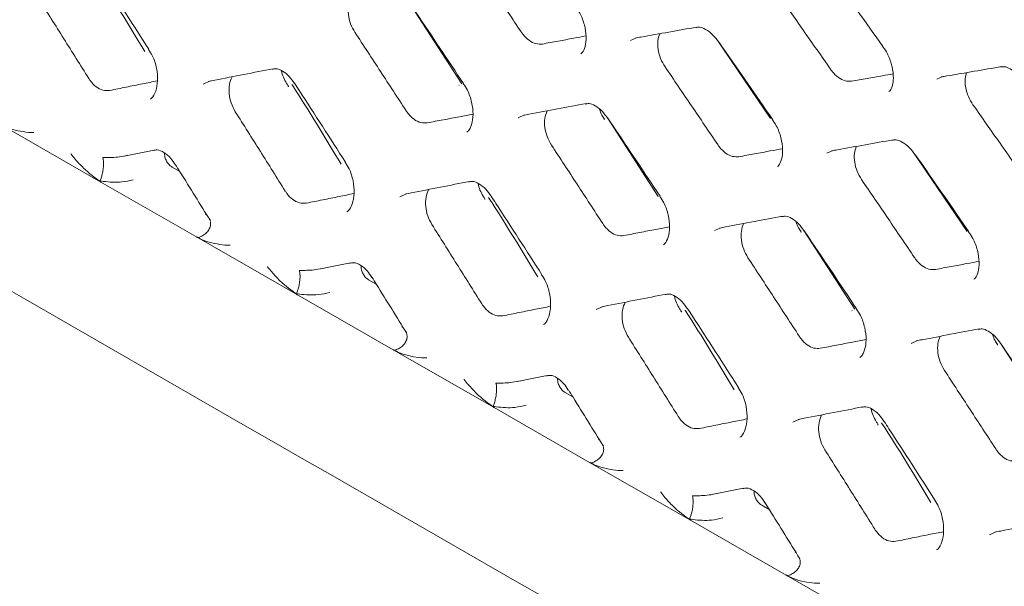
# Model space of a CAD drawing. Units: millimetres. Extents: x -16443 to 398, y -10943 to -3621.
# Drawn here: x -14347 to -14312, y -5379 to -5359 of the extents above; entities that cross this region are included whole.
import ezdxf

# ---------------------------------------------------------------- set-up
doc = ezdxf.new("R2010")
doc.units = ezdxf.units.MM
doc.layers.add('M-OBJECT-FRAME', color=20, linetype='Continuous', lineweight=15)

# ---------------------------------------------------------------- blocks, each defined once
blk = doc.blocks.new('XFMR (front Isometric)')
at = {"layer": 'M-OBJECT-FRAME', "linetype": 'Continuous'}
for p, q in [((2.59, 14.757), (0.817, 17.501)), ((13.352, 13.546), (11.512, 16.253)), ((2.491, 14.716), (2.497, 14.708)), ((13.356, 13.562), (13.23, 13.739)), ((7.558, 13.527), (7.565, 13.51)), ((9.438, 10.83), (7.665, 13.574)), ((-13.5, 13.349), (-9.981, 11.331)), ((-12.324, 13.064), (-12.51, 13.067)), ((-9.177, 12.237), (-8.131, 12.45)), ((20.201, 9.618), (18.36, 12.326)), ((-7.237, 11.707), (-7.501, 11.858)), ((-6.651, 9.422), (-9.981, 11.331)), ((-6.341, 10.208), (-6.317, 10.228)), ((-6.169, 9.993), (-6.213, 10.062)), ((16.286, 6.902), (14.514, 9.646)), ((20.204, 9.634), (20.078, 9.811)), ((-6.651, 9.422), (-3.132, 7.403)), ((14.407, 9.599), (14.413, 9.583)), ((-5.476, 9.136), (-5.661, 9.139)), ((-2.329, 8.309), (-1.283, 8.523)), ((-0.389, 7.78), (-0.653, 7.931)), ((0.197, 5.494), (-3.132, 7.403)), ((16.187, 6.861), (16.194, 6.853)), ((0.507, 6.28), (0.531, 6.3)), ((0.679, 6.065), (0.635, 6.135)), ((0.197, 5.494), (3.716, 3.476)), ((21.255, 5.671), (21.262, 5.655)), ((23.134, 2.974), (21.362, 5.718)), ((1.372, 5.208), (1.187, 5.211)), ((4.519, 4.382), (5.565, 4.595)), ((6.459, 3.852), (6.196, 4.003)), ((7.045, 1.566), (3.716, 3.476)), ((7.356, 2.353), (7.38, 2.373)), ((7.527, 2.137), (7.483, 2.207)), ((7.045, 1.566), (10.564, -0.452)), ((8.22, 1.281), (8.035, 1.284)), ((11.368, 0.454), (12.414, 0.667)), ((13.307, -0.076), (13.044, 0.075)), ((13.894, -2.361), (10.564, -0.452)), ((14.204, -1.575), (14.228, -1.555)), ((14.375, -1.79), (14.332, -1.721)), ((13.894, -2.361), (17.413, -4.38)), ((15.069, -2.647), (14.883, -2.644))]:
    blk.add_line(p, q, dxfattribs=at)
at = {"layer": 'M-OBJECT-FRAME', "linetype": 'Continuous', "flags": 128}
for points in [[(8.467, 16.267), (8.686, 16.367), (8.686, 16.367), (8.686, 16.367)], [(-6.417, 14.751), (-6.181, 14.858), (-6.181, 14.858), (-6.181, 14.858)], [(19.149, 14.92), (19.359, 15.017), (19.359, 15.017), (19.359, 15.017)], [(4.552, 13.57), (4.779, 13.674), (4.779, 13.674), (4.779, 13.674)], [(15.316, 12.339), (15.535, 12.44), (15.535, 12.44), (15.535, 12.44)], [(0.431, 10.823), (0.667, 10.931), (0.667, 10.931), (0.667, 10.931)], [(11.4, 9.642), (11.627, 9.746), (11.627, 9.746), (11.627, 9.746)], [(7.279, 6.896), (7.516, 7.003), (7.516, 7.003), (7.516, 7.003)], [(18.248, 5.714), (18.476, 5.818), (18.476, 5.818), (18.476, 5.818)], [(14.127, 2.968), (14.364, 3.075), (14.364, 3.075), (14.364, 3.075)], [(20.976, -0.96), (21.212, -0.852), (21.212, -0.852), (21.212, -0.852)]]:
    blk.add_lwpolyline(points, dxfattribs=at)
at = {"layer": 'M-OBJECT-FRAME', "linetype": 'Continuous'}
for points, knots in [([(-136.892, 78.517), (-136.636, 78.368), (-135.844, 77.904), (-89.464, 51.464), (-20.432, 11.681), (59.413, -34.074), (99.342, -56.976), (119.305, -68.427), (129.288, -74.15), (134.198, -76.97), (136.26, -78.148), (136.895, -78.511)], [0, 0, 0, 0, 0.0027921, 0.0086531, 0.5086646, 0.7586703, 0.8836731, 0.9461746, 0.9774253, 0.9930506, 1, 1, 1, 1]), ([(2.828, 19.276), (2.982, 19.05), (3.289, 18.599), (3.901, 17.697), (4.359, 17.02), (4.663, 16.568)], [0, 0, 0, 0, 0.250222, 0.500444, 1, 1, 1, 1]), ([(-8.456, 15.882), (-9.013, 16.805), (-9.574, 17.734), (-10.168, 18.651), (-10.173, 18.658)], [0, 0, 0, 0, 0.991602, 1, 1, 1, 1]), ([(-10.082, 18.705), (-10.027, 18.619), (-9.433, 17.707), (-8.845, 16.791), (-8.313, 15.962)], [0, 0, 0, 0, 0.0935525, 1, 1, 1, 1]), ([(15.331, 18.759), (15.391, 18.676), (16.033, 17.791), (16.669, 16.904), (17.245, 16.099)], [0, 0, 0, 0, 0.093671, 1, 1, 1, 1]), ([(13.557, 17.954), (13.715, 17.73), (14.03, 17.284), (14.658, 16.391), (15.127, 15.72), (15.439, 15.273)], [0, 0, 0, 0, 0.250163, 0.500326, 1, 1, 1, 1]), ([(-12.147, 17.713), (-12.002, 17.482), (-11.71, 17.022), (-11.13, 16.101), (-10.697, 15.41), (-10.409, 14.95)], [0, 0, 0, 0, 0.250357, 0.500713, 1, 1, 1, 1]), ([(-1.134, 16.555), (-1.188, 16.651), (-1.296, 16.843), (-1.372, 17.173), (-1.378, 17.491), (-1.316, 17.66), (-1.285, 17.743)], [0, 0, 0, 0, 0.249928, 0.499736, 0.753023, 1, 1, 1, 1]), ([(0.835, 17.484), (0.892, 17.4), (1.502, 16.497), (2.106, 15.591), (2.653, 14.77)], [0, 0, 0, 0, 0.093593, 1, 1, 1, 1]), ([(6.559, 17.45), (6.61, 17.377), (6.744, 17.187), (6.879, 16.809), (6.942, 16.389), (6.899, 16.044), (6.807, 15.851), (6.756, 15.816), (6.739, 15.804)], [0, 0, 0, 0, 0.120862, 0.317984, 0.517322, 0.712676, 0.903304, 1, 1, 1, 1]), ([(-1.134, 16.555), (-0.984, 16.327), (-0.684, 15.871), (-0.088, 14.96), (0.357, 14.275), (0.653, 13.82)], [0, 0, 0, 0, 0.2502863, 0.5005726, 1, 1, 1, 1]), ([(5.4, 16.146), (5.325, 16.143), (5.176, 16.136), (4.936, 16.262), (4.766, 16.424), (4.684, 16.539), (4.663, 16.568)], [0, 0, 0, 0, 0.299847, 0.5997, 0.898786, 1, 1, 1, 1]), ([(8.632, 16.352), (8.699, 16.364), (9.418, 16.494), (10.132, 16.62), (10.779, 16.735)], [0, 0, 0, 0, 0.0936327, 1, 1, 1, 1]), ([(9.676, 15.348), (9.62, 15.444), (9.508, 15.634), (9.424, 15.96), (9.409, 16.268), (9.463, 16.429), (9.489, 16.505)], [0, 0, 0, 0, 0.254428, 0.508773, 0.76518, 1, 1, 1, 1]), ([(10.743, 16.721), (10.788, 16.73), (10.897, 16.75), (11.079, 16.673), (11.339, 16.492), (11.483, 16.293), (11.545, 16.208)], [0, 0, 0, 0, 0.2002799, 0.4818482, 0.7783229, 1, 1, 1, 1]), ([(5.4, 16.146), (5.583, 16.179), (5.948, 16.247), (6.455, 16.341), (6.778, 16.4), (6.92, 16.426)], [0, 0, 0, 0, 0.359899, 0.719798, 1, 1, 1, 1]), ([(11.548, 16.216), (11.607, 16.132), (12.232, 15.238), (12.853, 14.342), (13.415, 13.529)], [0, 0, 0, 0, 0.093633, 1, 1, 1, 1]), ([(-8.321, 15.955), (-8.273, 15.882), (-8.145, 15.687), (-8.03, 15.298), (-7.992, 14.861), (-8.061, 14.493), (-8.174, 14.28), (-8.24, 14.237), (-8.259, 14.226)], [0, 0, 0, 0, 0.121182, 0.320608, 0.522148, 0.723864, 0.923165, 1, 1, 1, 1]), ([(17.238, 16.092), (17.291, 16.021), (17.428, 15.832), (17.573, 15.458), (17.647, 15.046), (17.617, 14.711), (17.535, 14.529), (17.492, 14.498), (17.476, 14.487)], [0, 0, 0, 0, 0.120344, 0.31634, 0.514678, 0.70734, 0.893976, 1, 1, 1, 1]), ([(-6.229, 14.844), (-6.159, 14.858), (-5.407, 15.006), (-4.661, 15.152), (-3.985, 15.283)], [0, 0, 0, 0, 0.093552, 1, 1, 1, 1]), ([(-4.02, 15.268), (-3.971, 15.278), (-3.851, 15.302), (-3.676, 15.226), (-3.428, 15.049), (-3.297, 14.857), (-3.238, 14.769)], [0, 0, 0, 0, 0.200328, 0.497102, 0.770919, 1, 1, 1, 1]), ([(-3.451, 14.678), (-3.472, 14.71), (-3.574, 14.87), (-3.666, 15.061), (-3.691, 15.215), (-3.692, 15.217)], [0, 0, 0, 0, 0.198803, 0.98873, 1, 1, 1, 1]), ([(9.676, 15.348), (9.83, 15.123), (10.137, 14.672), (10.75, 13.769), (11.207, 13.092), (11.511, 12.641)], [0, 0, 0, 0, 0.250222, 0.500444, 1, 1, 1, 1]), ([(16.177, 14.85), (16.103, 14.848), (15.955, 14.843), (15.715, 14.97), (15.543, 15.131), (15.459, 15.245), (15.439, 15.273)], [0, 0, 0, 0, 0.3009663, 0.6019153, 0.902524, 1, 1, 1, 1]), ([(16.177, 14.85), (16.356, 14.881), (16.713, 14.945), (17.195, 15.03), (17.497, 15.082), (17.621, 15.104)], [0, 0, 0, 0, 0.370578, 0.741157, 1, 1, 1, 1]), ([(19.301, 15.001), (19.367, 15.012), (20.071, 15.132), (20.769, 15.25), (21.401, 15.357)], [0, 0, 0, 0, 0.093671, 1, 1, 1, 1]), ([(20.405, 14.026), (20.347, 14.12), (20.231, 14.309), (20.14, 14.63), (20.115, 14.928), (20.162, 15.08), (20.184, 15.15)], [0, 0, 0, 0, 0.2588577, 0.517661, 0.7778278, 1, 1, 1, 1]), ([(21.365, 15.343), (21.408, 15.351), (21.512, 15.37), (21.693, 15.294), (21.956, 15.114), (22.108, 14.915), (22.177, 14.825)], [0, 0, 0, 0, 0.200279, 0.475551, 0.763274, 1, 1, 1, 1]), ([(-9.675, 14.528), (-9.754, 14.524), (-9.911, 14.515), (-10.151, 14.643), (-10.314, 14.806), (-10.39, 14.921), (-10.409, 14.95)], [0, 0, 0, 0, 0.3097198, 0.6064893, 0.9011988, 1, 1, 1, 1]), ([(-9.675, 14.528), (-9.484, 14.567), (-9.102, 14.644), (-8.547, 14.756), (-8.185, 14.828), (-8.012, 14.863)], [0, 0, 0, 0, 0.343553, 0.687107, 1, 1, 1, 1]), ([(-5.299, 13.785), (-5.353, 13.885), (-5.458, 14.082), (-5.524, 14.418), (-5.519, 14.743), (-5.448, 14.917), (-5.413, 15.004)], [0, 0, 0, 0, 0.252128, 0.496919, 0.747493, 1, 1, 1, 1]), ([(-3.234, 14.777), (-3.179, 14.691), (-2.585, 13.779), (-1.997, 12.864), (-1.464, 12.034)], [0, 0, 0, 0, 0.093553, 1, 1, 1, 1]), ([(2.645, 14.763), (2.695, 14.69), (2.826, 14.498), (2.951, 14.114), (3.002, 13.687), (2.946, 13.331), (2.844, 13.128), (2.786, 13.088), (2.768, 13.076)], [0, 0, 0, 0, 0.121154, 0.319426, 0.519835, 0.718207, 0.913061, 1, 1, 1, 1]), ([(-3.455, 14.676), (-3.451, 14.67), (-3.446, 14.664), (-3.449, 14.654), (-3.45, 14.652)], [0, 0, 0, 0, 0.862151, 1, 1, 1, 1]), ([(-1.608, 11.955), (-2.164, 12.877), (-2.725, 13.807), (-3.32, 14.723), (-3.325, 14.731)], [0, 0, 0, 0, 0.991602, 1, 1, 1, 1]), ([(4.728, 13.659), (4.797, 13.672), (5.532, 13.811), (6.262, 13.947), (6.923, 14.07)], [0, 0, 0, 0, 0.093593, 1, 1, 1, 1]), ([(6.888, 14.055), (6.935, 14.064), (7.049, 14.087), (7.224, 14.011), (7.477, 13.834), (7.615, 13.641), (7.68, 13.55)], [0, 0, 0, 0, 0.200243, 0.488864, 0.761487, 1, 1, 1, 1]), ([(-5.299, 13.785), (-5.153, 13.555), (-4.862, 13.094), (-4.282, 12.173), (-3.849, 11.482), (-3.561, 11.022)], [0, 0, 0, 0, 0.2503567, 0.5007134, 1, 1, 1, 1]), ([(1.39, 13.398), (1.314, 13.394), (1.163, 13.386), (0.924, 13.509), (0.755, 13.672), (0.675, 13.789), (0.653, 13.82)], [0, 0, 0, 0, 0.298286, 0.596607, 0.893724, 1, 1, 1, 1]), ([(5.715, 12.627), (5.661, 12.723), (5.552, 12.915), (5.476, 13.245), (5.47, 13.564), (5.532, 13.732), (5.563, 13.815)], [0, 0, 0, 0, 0.249928, 0.499736, 0.753023, 1, 1, 1, 1]), ([(7.565, 13.531), (7.534, 13.575), (7.461, 13.678), (7.417, 13.802), (7.391, 13.874)], [0, 0, 0, 0, 0.42603, 1, 1, 1, 1]), ([(20.405, 14.026), (20.563, 13.803), (20.878, 13.356), (21.506, 12.463), (21.975, 11.793), (22.287, 11.346)], [0, 0, 0, 0, 0.250163, 0.500326, 1, 1, 1, 1]), ([(1.39, 13.398), (1.576, 13.434), (1.95, 13.506), (2.481, 13.609), (2.825, 13.675), (2.983, 13.705)], [0, 0, 0, 0, 0.3508134, 0.7016268, 1, 1, 1, 1]), ([(7.683, 13.557), (7.74, 13.472), (8.35, 12.569), (8.954, 11.663), (9.502, 10.842)], [0, 0, 0, 0, 0.093593, 1, 1, 1, 1]), ([(13.407, 13.522), (13.458, 13.45), (13.592, 13.259), (13.727, 12.881), (13.79, 12.462), (13.747, 12.116), (13.656, 11.924), (13.605, 11.888), (13.588, 11.876)], [0, 0, 0, 0, 0.120862, 0.317984, 0.517322, 0.712676, 0.903304, 1, 1, 1, 1]), ([(-12.51, 13.067), (-12.753, 13.099), (-13.086, 13.142), (-13.413, 13.306), (-13.5, 13.349)], [0, 0, 0, 0, 0.733644, 1, 1, 1, 1]), ([(15.48, 12.424), (15.547, 12.436), (16.266, 12.566), (16.98, 12.693), (17.627, 12.808)], [0, 0, 0, 0, 0.093633, 1, 1, 1, 1]), ([(17.591, 12.793), (17.636, 12.802), (17.745, 12.822), (17.927, 12.745), (18.187, 12.564), (18.331, 12.366), (18.393, 12.281)], [0, 0, 0, 0, 0.20028, 0.481848, 0.778323, 1, 1, 1, 1]), ([(-8.165, 12.435), (-8.115, 12.445), (-7.984, 12.472), (-7.803, 12.388), (-7.559, 12.202), (-7.442, 12.019), (-7.393, 11.942)], [0, 0, 0, 0, 0.200486, 0.527242, 0.801775, 1, 1, 1, 1]), ([(5.715, 12.627), (5.864, 12.399), (6.164, 11.943), (6.76, 11.032), (7.205, 10.348), (7.502, 9.892)], [0, 0, 0, 0, 0.250286, 0.500573, 1, 1, 1, 1]), ([(12.249, 12.218), (12.174, 12.215), (12.024, 12.209), (11.784, 12.334), (11.614, 12.496), (11.532, 12.612), (11.511, 12.641)], [0, 0, 0, 0, 0.299847, 0.5997, 0.898786, 1, 1, 1, 1]), ([(12.249, 12.218), (12.431, 12.252), (12.797, 12.32), (13.303, 12.413), (13.627, 12.472), (13.768, 12.498)], [0, 0, 0, 0, 0.359899, 0.719798, 1, 1, 1, 1]), ([(16.525, 11.42), (16.469, 11.516), (16.356, 11.706), (16.272, 12.032), (16.257, 12.34), (16.312, 12.501), (16.338, 12.578)], [0, 0, 0, 0, 0.254428, 0.508773, 0.76518, 1, 1, 1, 1]), ([(-10.876, 12.129), (-10.926, 12.189), (-10.977, 12.251), (-11.025, 12.317), (-11.027, 12.319)], [0, 0, 0, 0, 0.966876, 1, 1, 1, 1]), ([(-9.981, 11.331), (-10.189, 11.484), (-10.503, 11.713), (-10.782, 12.025), (-10.876, 12.129)], [0, 0, 0, 0, 0.664908, 1, 1, 1, 1]), ([(-10.014, 11.374), (-9.998, 11.414), (-9.964, 11.495), (-9.924, 11.655), (-9.898, 11.823), (-9.888, 11.984), (-9.896, 12.104), (-9.909, 12.163), (-9.917, 12.184), (-9.918, 12.187)], [0, 0, 0, 0, 0.172969, 0.34594, 0.518881, 0.691854, 0.864937, 0.981068, 1, 1, 1, 1]), ([(-9.052, 12.268), (-9.148, 12.247), (-9.423, 12.189), (-9.705, 12.185), (-9.892, 12.187), (-9.918, 12.187)], [0, 0, 0, 0, 0.317079, 0.906354, 1, 1, 1, 1]), ([(-7.763, 12.348), (-7.764, 12.314), (-7.764, 12.231), (-7.719, 12.098), (-7.643, 11.974), (-7.565, 11.898), (-7.516, 11.868), (-7.501, 11.858)], [0, 0, 0, 0, 0.171163, 0.421472, 0.655891, 0.898612, 1, 1, 1, 1]), ([(-1.473, 12.028), (-1.425, 11.954), (-1.297, 11.759), (-1.182, 11.37), (-1.143, 10.933), (-1.213, 10.566), (-1.326, 10.353), (-1.392, 10.31), (-1.41, 10.298)], [0, 0, 0, 0, 0.121182, 0.320608, 0.522148, 0.723864, 0.923165, 1, 1, 1, 1]), ([(18.396, 12.288), (18.455, 12.204), (19.081, 11.311), (19.701, 10.414), (20.263, 9.601)], [0, 0, 0, 0, 0.093633, 1, 1, 1, 1]), ([(-7.39, 11.95), (-7.336, 11.864), (-6.927, 11.212), (-6.523, 10.558), (-6.173, 9.991)], [0, 0, 0, 0, 0.132219, 1, 1, 1, 1]), ([(-9.981, 11.331), (-9.987, 11.335), (-9.999, 11.343), (-10.012, 11.354), (-10.016, 11.365), (-10.016, 11.371), (-10.015, 11.374), (-10.014, 11.374)], [0, 0, 0, 0, 0.335982, 0.673866, 0.837019, 0.973393, 1, 1, 1, 1]), ([(-10.014, 11.374), (-9.978, 11.369), (-9.733, 11.335), (-9.337, 11.306), (-8.991, 11.383), (-8.859, 11.413)], [0, 0, 0, 0, 0.098827, 0.657915, 1, 1, 1, 1]), ([(0.619, 10.916), (0.689, 10.93), (1.441, 11.079), (2.187, 11.224), (2.863, 11.356)], [0, 0, 0, 0, 0.0935524, 1, 1, 1, 1]), ([(2.829, 11.341), (2.877, 11.35), (2.997, 11.374), (3.172, 11.298), (3.42, 11.121), (3.551, 10.929), (3.611, 10.842)], [0, 0, 0, 0, 0.2003284, 0.4971021, 0.7709189, 1, 1, 1, 1]), ([(16.525, 11.42), (16.678, 11.195), (16.986, 10.744), (17.598, 9.842), (18.055, 9.164), (18.36, 8.713)], [0, 0, 0, 0, 0.250222, 0.500444, 1, 1, 1, 1]), ([(-2.826, 10.601), (-2.906, 10.596), (-3.063, 10.588), (-3.303, 10.715), (-3.466, 10.878), (-3.542, 10.993), (-3.561, 11.022)], [0, 0, 0, 0, 0.30972, 0.606489, 0.901199, 1, 1, 1, 1]), ([(1.549, 9.857), (1.496, 9.957), (1.39, 10.154), (1.324, 10.49), (1.329, 10.816), (1.4, 10.989), (1.436, 11.077)], [0, 0, 0, 0, 0.2521278, 0.4969194, 0.7474928, 1, 1, 1, 1]), ([(3.397, 10.751), (3.377, 10.783), (3.275, 10.942), (3.182, 11.133), (3.157, 11.287), (3.156, 11.289)], [0, 0, 0, 0, 0.1988026, 0.9887297, 1, 1, 1, 1]), ([(-2.826, 10.601), (-2.635, 10.639), (-2.254, 10.716), (-1.699, 10.828), (-1.336, 10.901), (-1.163, 10.935)], [0, 0, 0, 0, 0.343553, 0.687107, 1, 1, 1, 1]), ([(3.393, 10.748), (3.397, 10.743), (3.402, 10.737), (3.399, 10.726), (3.398, 10.725)], [0, 0, 0, 0, 0.862151, 1, 1, 1, 1]), ([(5.24, 8.027), (4.684, 8.949), (4.123, 9.879), (3.529, 10.795), (3.524, 10.803)], [0, 0, 0, 0, 0.991602, 1, 1, 1, 1]), ([(3.614, 10.849), (3.67, 10.764), (4.263, 9.851), (4.851, 8.936), (5.384, 8.107)], [0, 0, 0, 0, 0.093553, 1, 1, 1, 1]), ([(9.494, 10.835), (9.543, 10.762), (9.674, 10.57), (9.799, 10.187), (9.85, 9.759), (9.794, 9.403), (9.692, 9.2), (9.634, 9.161), (9.616, 9.148)], [0, 0, 0, 0, 0.121154, 0.319426, 0.519835, 0.718207, 0.913061, 1, 1, 1, 1]), ([(-6.581, 9.405), (-6.528, 9.425), (-6.423, 9.464), (-6.291, 9.571), (-6.197, 9.7), (-6.15, 9.838), (-6.163, 9.922), (-6.169, 9.962)], [0, 0, 0, 0, 0.2033886, 0.4067791, 0.610134, 0.8135273, 1, 1, 1, 1]), ([(11.576, 9.731), (11.645, 9.744), (12.38, 9.883), (13.11, 10.019), (13.772, 10.142)], [0, 0, 0, 0, 0.093593, 1, 1, 1, 1]), ([(13.736, 10.128), (13.783, 10.137), (13.897, 10.159), (14.072, 10.084), (14.325, 9.907), (14.464, 9.713), (14.528, 9.622)], [0, 0, 0, 0, 0.200243, 0.488864, 0.761487, 1, 1, 1, 1]), ([(1.549, 9.857), (1.695, 9.627), (1.986, 9.166), (2.566, 8.246), (2.999, 7.555), (3.287, 7.094)], [0, 0, 0, 0, 0.2503567, 0.5007134, 1, 1, 1, 1]), ([(8.238, 9.47), (8.162, 9.466), (8.011, 9.458), (7.772, 9.582), (7.603, 9.744), (7.523, 9.861), (7.502, 9.892)], [0, 0, 0, 0, 0.298286, 0.596607, 0.893724, 1, 1, 1, 1]), ([(8.238, 9.47), (8.425, 9.506), (8.798, 9.578), (9.329, 9.681), (9.673, 9.747), (9.831, 9.777)], [0, 0, 0, 0, 0.350813, 0.701627, 1, 1, 1, 1]), ([(12.563, 8.699), (12.509, 8.795), (12.401, 8.988), (12.325, 9.317), (12.318, 9.636), (12.381, 9.804), (12.411, 9.888)], [0, 0, 0, 0, 0.249928, 0.499736, 0.753023, 1, 1, 1, 1]), ([(14.413, 9.603), (14.382, 9.647), (14.309, 9.75), (14.265, 9.875), (14.24, 9.946)], [0, 0, 0, 0, 0.4260302, 1, 1, 1, 1]), ([(14.531, 9.629), (14.588, 9.545), (15.198, 8.641), (15.802, 7.736), (16.35, 6.915)], [0, 0, 0, 0, 0.093593, 1, 1, 1, 1]), ([(-5.661, 9.139), (-5.905, 9.171), (-6.237, 9.215), (-6.564, 9.378), (-6.651, 9.422)], [0, 0, 0, 0, 0.733644, 1, 1, 1, 1]), ([(-6.581, 9.405), (-6.585, 9.404), (-6.593, 9.402), (-6.611, 9.404), (-6.631, 9.411), (-6.645, 9.418), (-6.651, 9.422)], [0, 0, 0, 0, 0.143278, 0.326461, 0.661932, 1, 1, 1, 1]), ([(20.255, 9.594), (20.306, 9.522), (20.441, 9.332), (20.575, 8.953), (20.638, 8.534), (20.596, 8.189), (20.504, 7.996), (20.453, 7.961), (20.436, 7.949)], [0, 0, 0, 0, 0.120862, 0.317984, 0.517322, 0.712676, 0.903304, 1, 1, 1, 1]), ([(12.563, 8.699), (12.713, 8.471), (13.012, 8.016), (13.609, 7.104), (14.054, 6.42), (14.35, 5.964)], [0, 0, 0, 0, 0.250286, 0.500573, 1, 1, 1, 1]), ([(19.097, 8.29), (19.022, 8.287), (18.872, 8.281), (18.633, 8.406), (18.462, 8.569), (18.38, 8.684), (18.36, 8.713)], [0, 0, 0, 0, 0.299847, 0.5997, 0.898786, 1, 1, 1, 1]), ([(-4.027, 8.202), (-4.077, 8.261), (-4.129, 8.323), (-4.177, 8.39), (-4.179, 8.392)], [0, 0, 0, 0, 0.9668762, 1, 1, 1, 1]), ([(-3.166, 7.447), (-3.149, 7.487), (-3.116, 7.567), (-3.076, 7.727), (-3.05, 7.896), (-3.04, 8.057), (-3.048, 8.176), (-3.061, 8.236), (-3.068, 8.257), (-3.069, 8.259)], [0, 0, 0, 0, 0.172969, 0.34594, 0.518881, 0.691854, 0.864937, 0.981068, 1, 1, 1, 1]), ([(-2.204, 8.34), (-2.3, 8.32), (-2.575, 8.261), (-2.857, 8.258), (-3.044, 8.259), (-3.069, 8.259)], [0, 0, 0, 0, 0.317079, 0.906354, 1, 1, 1, 1]), ([(-1.317, 8.507), (-1.267, 8.517), (-1.136, 8.544), (-0.954, 8.461), (-0.711, 8.274), (-0.594, 8.091), (-0.545, 8.014)], [0, 0, 0, 0, 0.200486, 0.527242, 0.801775, 1, 1, 1, 1]), ([(-0.915, 8.42), (-0.915, 8.387), (-0.916, 8.303), (-0.87, 8.171), (-0.795, 8.046), (-0.717, 7.971), (-0.667, 7.94), (-0.653, 7.931)], [0, 0, 0, 0, 0.1711632, 0.4214718, 0.655891, 0.8986119, 1, 1, 1, 1]), ([(19.097, 8.29), (19.28, 8.324), (19.645, 8.392), (20.152, 8.486), (20.475, 8.545), (20.617, 8.571)], [0, 0, 0, 0, 0.359899, 0.719798, 1, 1, 1, 1]), ([(-3.132, 7.403), (-3.341, 7.556), (-3.655, 7.786), (-3.934, 8.097), (-4.027, 8.202)], [0, 0, 0, 0, 0.6649078, 1, 1, 1, 1]), ([(-0.541, 8.023), (-0.487, 7.937), (-0.079, 7.284), (0.325, 6.63), (0.675, 6.063)], [0, 0, 0, 0, 0.132219, 1, 1, 1, 1]), ([(5.375, 8.1), (5.424, 8.026), (5.551, 7.832), (5.667, 7.443), (5.705, 7.006), (5.635, 6.638), (5.522, 6.425), (5.456, 6.382), (5.438, 6.37)], [0, 0, 0, 0, 0.121182, 0.320608, 0.522148, 0.723864, 0.923165, 1, 1, 1, 1]), ([(-3.132, 7.403), (-3.138, 7.407), (-3.151, 7.415), (-3.164, 7.427), (-3.168, 7.437), (-3.168, 7.443), (-3.166, 7.446), (-3.166, 7.447)], [0, 0, 0, 0, 0.335982, 0.673866, 0.837019, 0.973393, 1, 1, 1, 1]), ([(-3.166, 7.447), (-3.129, 7.441), (-2.885, 7.407), (-2.489, 7.378), (-2.142, 7.456), (-2.011, 7.485)], [0, 0, 0, 0, 0.098827, 0.657915, 1, 1, 1, 1]), ([(7.467, 6.989), (7.538, 7.003), (8.289, 7.151), (9.035, 7.296), (9.712, 7.428)], [0, 0, 0, 0, 0.093552, 1, 1, 1, 1]), ([(9.677, 7.413), (9.725, 7.423), (9.846, 7.447), (10.02, 7.371), (10.268, 7.193), (10.399, 7.001), (10.459, 6.914)], [0, 0, 0, 0, 0.2003284, 0.4971021, 0.7709189, 1, 1, 1, 1]), ([(10.246, 6.823), (10.225, 6.855), (10.123, 7.014), (10.031, 7.206), (10.005, 7.36), (10.005, 7.362)], [0, 0, 0, 0, 0.198803, 0.98873, 1, 1, 1, 1]), ([(4.022, 6.673), (3.942, 6.669), (3.786, 6.66), (3.546, 6.788), (3.382, 6.95), (3.307, 7.065), (3.287, 7.094)], [0, 0, 0, 0, 0.30972, 0.606489, 0.901199, 1, 1, 1, 1]), ([(4.022, 6.673), (4.213, 6.712), (4.595, 6.789), (5.149, 6.9), (5.512, 6.973), (5.685, 7.007)], [0, 0, 0, 0, 0.343553, 0.687107, 1, 1, 1, 1]), ([(8.398, 5.93), (8.344, 6.03), (8.239, 6.226), (8.172, 6.562), (8.177, 6.888), (8.248, 7.062), (8.284, 7.149)], [0, 0, 0, 0, 0.252128, 0.496919, 0.747493, 1, 1, 1, 1]), ([(12.089, 4.099), (11.532, 5.021), (10.971, 5.951), (10.377, 6.868), (10.372, 6.875)], [0, 0, 0, 0, 0.991602, 1, 1, 1, 1]), ([(10.462, 6.922), (10.518, 6.836), (11.112, 5.924), (11.699, 5.008), (12.232, 4.179)], [0, 0, 0, 0, 0.093553, 1, 1, 1, 1]), ([(16.342, 6.908), (16.392, 6.835), (16.522, 6.642), (16.648, 6.259), (16.698, 5.831), (16.643, 5.475), (16.541, 5.272), (16.482, 5.233), (16.464, 5.221)], [0, 0, 0, 0, 0.121154, 0.319426, 0.519835, 0.718207, 0.913061, 1, 1, 1, 1]), ([(10.241, 6.82), (10.245, 6.815), (10.25, 6.809), (10.247, 6.798), (10.247, 6.797)], [0, 0, 0, 0, 0.862151, 1, 1, 1, 1]), ([(18.424, 5.803), (18.493, 5.816), (19.228, 5.955), (19.958, 6.091), (20.62, 6.215)], [0, 0, 0, 0, 0.093593, 1, 1, 1, 1]), ([(20.584, 6.2), (20.631, 6.209), (20.746, 6.231), (20.921, 6.156), (21.173, 5.979), (21.312, 5.785), (21.377, 5.695)], [0, 0, 0, 0, 0.200243, 0.488864, 0.761487, 1, 1, 1, 1]), ([(0.267, 5.477), (0.32, 5.497), (0.425, 5.536), (0.558, 5.644), (0.651, 5.773), (0.698, 5.911), (0.685, 5.994), (0.679, 6.034)], [0, 0, 0, 0, 0.203389, 0.406779, 0.610134, 0.813527, 1, 1, 1, 1]), ([(8.398, 5.93), (8.543, 5.699), (8.835, 5.239), (9.415, 4.318), (9.848, 3.627), (10.136, 3.167)], [0, 0, 0, 0, 0.250357, 0.500713, 1, 1, 1, 1]), ([(15.086, 5.542), (15.01, 5.538), (14.859, 5.53), (14.621, 5.654), (14.452, 5.816), (14.371, 5.934), (14.35, 5.964)], [0, 0, 0, 0, 0.298286, 0.596607, 0.893724, 1, 1, 1, 1]), ([(15.086, 5.542), (15.273, 5.578), (15.646, 5.651), (16.178, 5.753), (16.522, 5.819), (16.68, 5.85)], [0, 0, 0, 0, 0.3508134, 0.7016268, 1, 1, 1, 1]), ([(19.411, 4.772), (19.357, 4.868), (19.249, 5.06), (19.173, 5.39), (19.167, 5.708), (19.229, 5.877), (19.26, 5.96)], [0, 0, 0, 0, 0.249928, 0.499736, 0.753023, 1, 1, 1, 1]), ([(21.262, 5.676), (21.23, 5.72), (21.158, 5.823), (21.113, 5.947), (21.088, 6.019)], [0, 0, 0, 0, 0.42603, 1, 1, 1, 1]), ([(1.187, 5.211), (0.943, 5.243), (0.611, 5.287), (0.284, 5.45), (0.197, 5.494)], [0, 0, 0, 0, 0.7336436, 1, 1, 1, 1]), ([(0.267, 5.477), (0.264, 5.477), (0.255, 5.475), (0.237, 5.477), (0.217, 5.483), (0.204, 5.49), (0.197, 5.494)], [0, 0, 0, 0, 0.143278, 0.326461, 0.661932, 1, 1, 1, 1]), ([(21.38, 5.701), (21.437, 5.617), (22.047, 4.714), (22.651, 3.808), (23.198, 2.987)], [0, 0, 0, 0, 0.093593, 1, 1, 1, 1]), ([(2.821, 4.274), (2.771, 4.334), (2.719, 4.395), (2.671, 4.462), (2.67, 4.464)], [0, 0, 0, 0, 0.966876, 1, 1, 1, 1]), ([(5.531, 4.579), (5.581, 4.59), (5.713, 4.617), (5.894, 4.533), (6.137, 4.346), (6.254, 4.163), (6.303, 4.086)], [0, 0, 0, 0, 0.200486, 0.527242, 0.801775, 1, 1, 1, 1]), ([(5.933, 4.493), (5.933, 4.459), (5.932, 4.376), (5.978, 4.243), (6.054, 4.119), (6.132, 4.043), (6.181, 4.012), (6.196, 4.003)], [0, 0, 0, 0, 0.171163, 0.421472, 0.655891, 0.898612, 1, 1, 1, 1]), ([(19.411, 4.772), (19.561, 4.544), (19.86, 4.088), (20.457, 3.177), (20.902, 2.492), (21.198, 2.037)], [0, 0, 0, 0, 0.250286, 0.500573, 1, 1, 1, 1]), ([(3.716, 3.476), (3.507, 3.628), (3.193, 3.858), (2.914, 4.17), (2.821, 4.274)], [0, 0, 0, 0, 0.664908, 1, 1, 1, 1]), ([(3.682, 3.519), (3.699, 3.559), (3.732, 3.639), (3.772, 3.8), (3.799, 3.968), (3.808, 4.129), (3.801, 4.249), (3.787, 4.308), (3.78, 4.329), (3.779, 4.332)], [0, 0, 0, 0, 0.172969, 0.34594, 0.518881, 0.691854, 0.864937, 0.981068, 1, 1, 1, 1]), ([(4.645, 4.412), (4.549, 4.392), (4.274, 4.333), (3.991, 4.33), (3.804, 4.332), (3.779, 4.332)], [0, 0, 0, 0, 0.3170792, 0.9063541, 1, 1, 1, 1]), ([(12.224, 4.172), (12.272, 4.099), (12.4, 3.904), (12.515, 3.515), (12.553, 3.078), (12.483, 2.71), (12.37, 2.497), (12.305, 2.454), (12.286, 2.443)], [0, 0, 0, 0, 0.121182, 0.320608, 0.522148, 0.723864, 0.923165, 1, 1, 1, 1]), ([(6.307, 4.095), (6.361, 4.009), (6.769, 3.357), (7.173, 2.703), (7.524, 2.135)], [0, 0, 0, 0, 0.132219, 1, 1, 1, 1]), ([(3.716, 3.476), (3.71, 3.479), (3.697, 3.487), (3.685, 3.499), (3.68, 3.51), (3.681, 3.516), (3.682, 3.518), (3.682, 3.519)], [0, 0, 0, 0, 0.335982, 0.673866, 0.837019, 0.973393, 1, 1, 1, 1]), ([(3.682, 3.519), (3.719, 3.514), (3.963, 3.48), (4.36, 3.45), (4.706, 3.528), (4.837, 3.557)], [0, 0, 0, 0, 0.098827, 0.657915, 1, 1, 1, 1]), ([(14.316, 3.061), (14.386, 3.075), (15.137, 3.223), (15.884, 3.369), (16.56, 3.5)], [0, 0, 0, 0, 0.0935524, 1, 1, 1, 1]), ([(16.525, 3.485), (16.574, 3.495), (16.694, 3.519), (16.869, 3.443), (17.117, 3.265), (17.248, 3.074), (17.307, 2.986)], [0, 0, 0, 0, 0.200328, 0.497102, 0.770919, 1, 1, 1, 1]), ([(17.094, 2.895), (17.073, 2.927), (16.971, 3.087), (16.879, 3.278), (16.853, 3.432), (16.853, 3.434)], [0, 0, 0, 0, 0.198803, 0.98873, 1, 1, 1, 1]), ([(10.87, 2.745), (10.79, 2.741), (10.634, 2.732), (10.394, 2.86), (10.231, 3.023), (10.155, 3.138), (10.136, 3.167)], [0, 0, 0, 0, 0.30972, 0.606489, 0.901199, 1, 1, 1, 1]), ([(15.246, 2.002), (15.192, 2.102), (15.087, 2.299), (15.021, 2.635), (15.026, 2.96), (15.097, 3.134), (15.132, 3.221)], [0, 0, 0, 0, 0.2521278, 0.4969194, 0.7474928, 1, 1, 1, 1]), ([(10.87, 2.745), (11.061, 2.784), (11.443, 2.861), (11.997, 2.973), (12.36, 3.045), (12.533, 3.08)], [0, 0, 0, 0, 0.343553, 0.687107, 1, 1, 1, 1]), ([(17.09, 2.893), (17.094, 2.887), (17.099, 2.881), (17.095, 2.871), (17.095, 2.869)], [0, 0, 0, 0, 0.862151, 1, 1, 1, 1]), ([(18.937, 0.172), (18.381, 1.094), (17.819, 2.024), (17.225, 2.94), (17.22, 2.948)], [0, 0, 0, 0, 0.991602, 1, 1, 1, 1]), ([(17.311, 2.994), (17.366, 2.908), (17.96, 1.996), (18.548, 1.081), (19.081, 0.251)], [0, 0, 0, 0, 0.093553, 1, 1, 1, 1]), ([(7.116, 1.55), (7.168, 1.569), (7.273, 1.608), (7.406, 1.716), (7.499, 1.845), (7.546, 1.983), (7.534, 2.066), (7.528, 2.106)], [0, 0, 0, 0, 0.203389, 0.406779, 0.610134, 0.813527, 1, 1, 1, 1]), ([(15.246, 2.002), (15.392, 1.772), (15.683, 1.311), (16.263, 0.39), (16.696, -0.301), (16.984, -0.761)], [0, 0, 0, 0, 0.250357, 0.500713, 1, 1, 1, 1]), ([(21.934, 1.615), (21.859, 1.611), (21.707, 1.603), (21.469, 1.726), (21.3, 1.889), (21.22, 2.006), (21.198, 2.037)], [0, 0, 0, 0, 0.298286, 0.596607, 0.893724, 1, 1, 1, 1]), ([(8.035, 1.284), (7.792, 1.316), (7.459, 1.359), (7.132, 1.523), (7.045, 1.566)], [0, 0, 0, 0, 0.733644, 1, 1, 1, 1]), ([(7.116, 1.55), (7.112, 1.549), (7.103, 1.547), (7.085, 1.549), (7.065, 1.555), (7.052, 1.563), (7.045, 1.566)], [0, 0, 0, 0, 0.143278, 0.326461, 0.661932, 1, 1, 1, 1]), ([(9.669, 0.346), (9.619, 0.406), (9.568, 0.468), (9.52, 0.534), (9.518, 0.536)], [0, 0, 0, 0, 0.966876, 1, 1, 1, 1]), ([(10.564, -0.452), (10.356, -0.299), (10.042, -0.07), (9.763, 0.242), (9.669, 0.346)], [0, 0, 0, 0, 0.664908, 1, 1, 1, 1]), ([(10.53, -0.409), (10.547, -0.369), (10.581, -0.288), (10.621, -0.128), (10.647, 0.04), (10.656, 0.201), (10.649, 0.321), (10.636, 0.38), (10.628, 0.401), (10.627, 0.404)], [0, 0, 0, 0, 0.172969, 0.34594, 0.518881, 0.691854, 0.864937, 0.981068, 1, 1, 1, 1]), ([(11.493, 0.485), (11.397, 0.464), (11.122, 0.406), (10.839, 0.402), (10.653, 0.404), (10.627, 0.404)], [0, 0, 0, 0, 0.317079, 0.906354, 1, 1, 1, 1]), ([(12.38, 0.652), (12.43, 0.662), (12.561, 0.689), (12.742, 0.605), (12.986, 0.419), (13.103, 0.236), (13.152, 0.159)], [0, 0, 0, 0, 0.200486, 0.527242, 0.801775, 1, 1, 1, 1]), ([(12.782, 0.565), (12.781, 0.531), (12.78, 0.448), (12.826, 0.315), (12.902, 0.191), (12.98, 0.115), (13.029, 0.084), (13.044, 0.075)], [0, 0, 0, 0, 0.171163, 0.421472, 0.655891, 0.898612, 1, 1, 1, 1]), ([(13.155, 0.167), (13.209, 0.081), (13.618, -0.571), (14.022, -1.225), (14.372, -1.792)], [0, 0, 0, 0, 0.132219, 1, 1, 1, 1]), ([(19.072, 0.245), (19.12, 0.171), (19.248, -0.024), (19.363, -0.413), (19.401, -0.85), (19.332, -1.217), (19.219, -1.43), (19.153, -1.473), (19.135, -1.485)], [0, 0, 0, 0, 0.121182, 0.320608, 0.522148, 0.723864, 0.923165, 1, 1, 1, 1]), ([(10.564, -0.452), (10.558, -0.448), (10.545, -0.44), (10.533, -0.429), (10.528, -0.418), (10.529, -0.412), (10.53, -0.409), (10.53, -0.409)], [0, 0, 0, 0, 0.335982, 0.673866, 0.837019, 0.973393, 1, 1, 1, 1]), ([(10.53, -0.409), (10.567, -0.414), (10.812, -0.448), (11.208, -0.477), (11.554, -0.4), (11.686, -0.37)], [0, 0, 0, 0, 0.098827, 0.657915, 1, 1, 1, 1]), ([(21.164, -0.867), (21.234, -0.853), (21.986, -0.704), (22.732, -0.559), (23.408, -0.427)], [0, 0, 0, 0, 0.093552, 1, 1, 1, 1]), ([(17.719, -1.182), (17.639, -1.187), (17.482, -1.195), (17.242, -1.068), (17.079, -0.905), (17.003, -0.79), (16.984, -0.761)], [0, 0, 0, 0, 0.30972, 0.606489, 0.901199, 1, 1, 1, 1]), ([(17.719, -1.182), (17.909, -1.144), (18.291, -1.067), (18.846, -0.955), (19.209, -0.882), (19.382, -0.848)], [0, 0, 0, 0, 0.343553, 0.687107, 1, 1, 1, 1]), ([(13.964, -2.378), (14.017, -2.358), (14.122, -2.319), (14.254, -2.212), (14.347, -2.083), (14.395, -1.945), (14.382, -1.861), (14.376, -1.821)], [0, 0, 0, 0, 0.203389, 0.406779, 0.610134, 0.813527, 1, 1, 1, 1]), ([(14.883, -2.644), (14.64, -2.612), (14.308, -2.568), (13.981, -2.405), (13.894, -2.361)], [0, 0, 0, 0, 0.733644, 1, 1, 1, 1]), ([(13.964, -2.378), (13.96, -2.379), (13.951, -2.381), (13.934, -2.379), (13.914, -2.372), (13.9, -2.365), (13.894, -2.361)], [0, 0, 0, 0, 0.143278, 0.326461, 0.661932, 1, 1, 1, 1])]:
    blk.add_open_spline(points, degree=3, knots=knots, dxfattribs=at)
blk = doc.blocks.new('XFMR2 (front iso)')
at = {"layer": 'M-OBJECT-FRAME', "linetype": 'Continuous'}
blk.add_open_spline([(16.817, -60.981), (17.073, -61.131), (17.865, -61.594), (64.245, -88.034), (133.277, -127.817), (213.121, -173.572), (253.051, -196.474), (273.013, -207.925), (282.997, -213.648), (287.907, -216.468), (289.969, -217.646), (290.604, -218.009)], degree=3, knots=[0, 0, 0, 0, 0.0027921, 0.0086531, 0.5086646, 0.7586703, 0.8836731, 0.9461746, 0.9774253, 0.9930506, 1, 1, 1, 1], dxfattribs=at)

msp = doc.modelspace()

# ---------------------------------------------------------------- block references
for name, p in [('XFMR (front Isometric)', (-14333.834, -5376.408)), ('XFMR2 (front iso)', (-14487.343, -5307.956))]:
    msp.add_blockref(name, p)

doc.saveas('drawing.dxf')
